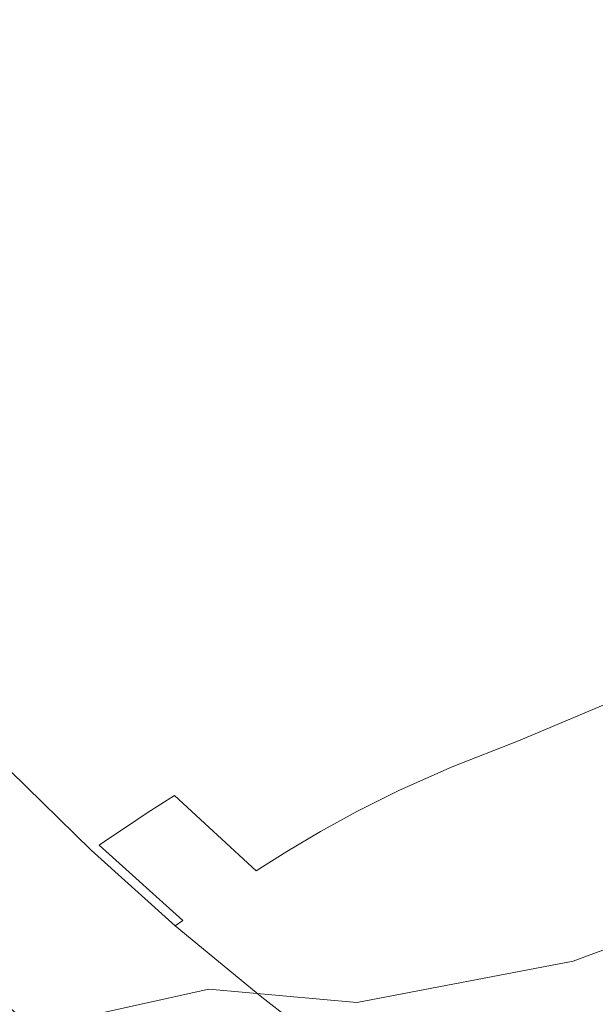
# Model space of a CAD drawing. Extents: x -927 to 673, y -330 to 345.
# Drawn here: x -818 to -748, y -207 to -88 of the extents above; entities that cross this region are included whole.
import ezdxf

# ---------------------------------------------------------------- set-up
doc = ezdxf.new("R2010")
doc.units = 0
doc.header["$LTSCALE"] = 500
doc.header["$MEASUREMENT"] = 0
doc.layers.add('GLORIA_CERAMIKA', color=7, linetype='Continuous')

msp = doc.modelspace()

# ---------------------------------------------------------------- linework, layer by layer
at = {"layer": 'GLORIA_CERAMIKA', "lineweight": 0}
for points, invisible_edges in [([(-775.32, -70.9, -48.7), (-796.47, -75.87, 16.53), (-791.82, -91.65, 15.02), (-771.23, -85.1, -49.5)], 15), ([(-733.96, -73.78, -168.26), (-751.14, -78.95, -113.81), (-746.83, -91.44, -114.29), (-729.87, -85.19, -168.57)], 15), ([(-796.47, -75.87, 16.53), (-814.23, -79.33, 72.06), (-808.31, -95.64, 70.13), (-791.82, -91.65, 15.02)], 15), ([(-814.23, -79.33, 72.06), (-826.75, -81.59, 110.46), (-820.17, -98.14, 108.86), (-808.31, -95.64, 70.13)], 15), ([(-751.14, -78.95, -113.81), (-771.23, -85.1, -49.5), (-766.65, -98.84, -50.17), (-746.83, -91.44, -114.29)], 15), ([(-802.15, -101.28, -49.34), (-835.98, -100.45, 50.82), (-839.76, -82.24, 49.68), (-807.94, -83.72, -41.64)], 15), ([(-771.74, -100.41, -133.4), (-802.15, -101.28, -49.34), (-807.94, -83.72, -41.64), (-775.4, -85.21, -132.95)], 15), ([(-766.65, -98.84, -50.17), (-771.23, -85.1, -49.5), (-791.82, -91.65, 15.02), (-786.77, -106.45, 14.16)], 15), ([(-775.4, -85.21, -132.95), (-721.56, -86.72, -278.53), (-718.43, -99.04, -278.53), (-771.74, -100.41, -133.4)], 15), ([(-786.77, -106.45, 14.16), (-791.82, -91.65, 15.02), (-808.31, -95.64, 70.13), (-802.2, -110.74, 69.12)], 15), ([(-766.65, -98.84, -50.17), (-761.61, -111.25, -50.89), (-742.04, -102.92, -114.8), (-746.83, -91.44, -114.29)], 15), ([(-808.31, -95.64, 70.13), (-820.17, -98.14, 108.86), (-813.29, -113.53, 107.76), (-802.2, -110.74, 69.12)], 15), ([(-820.17, -98.14, 108.86), (-829.29, -100.36, 136.73), (-821.89, -116.03, 135.54), (-813.29, -113.53, 107.76)], 15), ([(-781.21, -119.55, 13.24), (-761.61, -111.25, -50.89), (-766.65, -98.84, -50.17), (-786.77, -106.45, 14.16)], 15), ([(-771.74, -100.41, -133.4), (-718.43, -99.04, -278.53), (-714.73, -111.84, -278.53), (-767.43, -116.21, -133.95)], 15), ([(-797.57, -118.72, -50.01), (-830.05, -118.57, 50.01), (-835.98, -100.45, 50.82), (-802.15, -101.28, -49.34)], 15), ([(-767.43, -116.21, -133.95), (-797.57, -118.72, -50.01), (-802.15, -101.28, -49.34), (-771.74, -100.41, -133.4)], 15), ([(-756.07, -122.54, -51.65), (-736.78, -113.55, -115.34), (-742.04, -102.92, -114.8), (-761.61, -111.25, -50.89)], 15), ([(-795.74, -124.02, 68.06), (-781.21, -119.55, 13.24), (-786.77, -106.45, 14.16), (-802.2, -110.74, 69.12)], 15), ([(-806.17, -126.98, 106.6), (-795.74, -124.02, 68.06), (-802.2, -110.74, 69.12), (-813.29, -113.53, 107.76)], 15), ([(-775.16, -131.29, 12.28), (-756.07, -122.54, -51.65), (-761.61, -111.25, -50.89), (-781.21, -119.55, 13.24)], 15), ([(-767.43, -116.21, -133.95), (-714.73, -111.84, -278.53), (-710.59, -124.14, -278.53), (-762.59, -131.37, -134.61)], 15), ([(-814.31, -129.64, 134.28), (-806.17, -126.98, 106.6), (-813.29, -113.53, 107.76), (-821.89, -116.03, 135.54)], 15), ([(-736.78, -113.55, -115.34), (-756.07, -122.54, -51.65), (-750.03, -132.93, -52.44), (-731.03, -123.45, -115.89)], 15), ([(-820.8, -132.1, 155.06), (-814.31, -129.64, 134.28), (-821.89, -116.03, 135.54), (-828.69, -118.32, 156.39)], 15), ([(-762.59, -131.37, -134.61), (-792.45, -135.46, -50.82), (-797.57, -118.72, -50.01), (-767.43, -116.21, -133.95)], 15), ([(-792.45, -135.46, -50.82), (-823.51, -135.91, 49.04), (-830.05, -118.57, 50.01), (-797.57, -118.72, -50.01)], 15), ([(-788.92, -135.85, 66.94), (-775.16, -131.29, 12.28), (-781.21, -119.55, 13.24), (-795.74, -124.02, 68.06)], 15), ([(-756.07, -122.54, -51.65), (-775.16, -131.29, 12.28), (-768.63, -141.96, 11.29), (-750.03, -132.93, -52.44)], 15), ([(-798.78, -138.88, 105.41), (-788.92, -135.85, 66.94), (-795.74, -124.02, 68.06), (-806.17, -126.98, 106.6)], 15), ([(-762.59, -131.37, -134.61), (-710.59, -124.14, -278.53), (-706.1, -134.94, -278.53), (-757.35, -144.68, -135.38)], 15), ([(-731.03, -123.45, -115.89), (-750.03, -132.93, -52.44), (-743.46, -142.61, -53.21), (-724.78, -132.79, -116.43)], 15), ([(-806.51, -141.64, 132.99), (-798.78, -138.88, 105.41), (-806.17, -126.98, 106.6), (-814.31, -129.64, 134.28)], 15), ([(-812.71, -144.17, 153.7), (-806.51, -141.64, 132.99), (-814.31, -129.64, 134.28), (-820.8, -132.1, 155.06)], 15), ([(-757.35, -144.68, -135.38), (-786.9, -150.16, -51.75), (-792.45, -135.46, -50.82), (-762.59, -131.37, -134.61)], 15), ([(-775.16, -131.29, 12.28), (-788.92, -135.85, 66.94), (-781.74, -146.58, 65.82), (-768.63, -141.96, 11.29)], 15), ([(-817.89, -146.54, 169.88), (-812.71, -144.17, 153.7), (-820.8, -132.1, 155.06), (-826.18, -134.38, 171.3)], 15), ([(-816.71, -151.19, 47.93), (-839.52, -148.35, 136.95), (-847.66, -132.93, 138.22), (-823.51, -135.91, 49.04)], 15), ([(-750.03, -132.93, -52.44), (-768.63, -141.96, 11.29), (-761.59, -151.87, 10.31), (-743.46, -142.61, -53.21)], 15), ([(-822.66, -148.92, 183.91), (-817.89, -146.54, 169.88), (-826.18, -134.38, 171.3), (-831.11, -136.65, 185.38)], 15), ([(-757.35, -144.68, -135.38), (-706.1, -134.94, -278.53), (-701.24, -144.43, -278.53), (-751.66, -156.37, -136.24)], 15), ([(-786.9, -150.16, -51.75), (-816.71, -151.19, 47.93), (-823.51, -135.91, 49.04), (-792.45, -135.46, -50.82)], 15), ([(-788.92, -135.85, 66.94), (-798.78, -138.88, 105.41), (-791.08, -149.64, 104.23), (-781.74, -146.58, 65.82)], 15), ([(-798.78, -138.88, 105.41), (-806.51, -141.64, 132.99), (-798.44, -152.42, 131.71), (-791.08, -149.64, 104.23)], 15), ([(-806.51, -141.64, 132.99), (-812.71, -144.17, 153.7), (-804.37, -154.99, 152.34), (-798.44, -152.42, 131.71)], 15), ([(-768.63, -141.96, 11.29), (-781.74, -146.58, 65.82), (-774.14, -156.53, 64.71), (-761.59, -151.87, 10.31)], 15), ([(-754.03, -161.28, 9.38), (-736.34, -151.81, -53.95), (-743.46, -142.61, -53.21), (-761.59, -151.87, 10.31)], 15), ([(-812.71, -144.17, 153.7), (-817.89, -146.54, 169.88), (-809.36, -157.4, 168.47), (-804.37, -154.99, 152.34)], 15), ([(-751.66, -156.37, -136.24), (-701.24, -144.43, -278.53), (-695.94, -152.81, -278.53), (-745.46, -166.66, -137.16)], 15), ([(-751.66, -156.37, -136.24), (-780.87, -163.08, -52.78), (-786.9, -150.16, -51.75), (-757.35, -144.68, -135.38)], 15), ([(-817.89, -146.54, 169.88), (-822.66, -148.92, 183.91), (-813.96, -159.82, 182.44), (-809.36, -157.4, 168.47)], 15), ([(-781.74, -146.58, 65.82), (-791.08, -149.64, 104.23), (-783.02, -159.6, 103.07), (-774.14, -156.53, 64.71)], 15), ([(-809.63, -164.73, 46.71), (-831.24, -162.04, 135.56), (-839.52, -148.35, 136.95), (-816.71, -151.19, 47.93)], 15), ([(-822.66, -148.92, 183.91), (-826.89, -151.17, 195.74), (-818.09, -162.14, 194.23), (-813.96, -159.82, 182.44)], 15), ([(-780.87, -163.08, -52.78), (-809.63, -164.73, 46.71), (-816.71, -151.19, 47.93), (-786.9, -150.16, -51.75)], 15), ([(-791.08, -149.64, 104.23), (-798.44, -152.42, 131.71), (-790.04, -162.39, 130.46), (-783.02, -159.6, 103.07)], 15), ([(-826.89, -151.17, 195.74), (-830.49, -153.18, 205.35), (-821.6, -164.2, 203.8), (-818.09, -162.14, 194.23)], 15), ([(-745.98, -170.19, 8.49), (-728.7, -160.49, -54.65), (-736.34, -151.81, -53.95), (-754.03, -161.28, 9.38)], 15), ([(-798.44, -152.42, 131.71), (-804.37, -154.99, 152.34), (-795.7, -164.96, 151.02), (-790.04, -162.39, 130.46)], 15), ([(-766.07, -166.04, 63.66), (-754.03, -161.28, 9.38), (-761.59, -151.87, 10.31), (-774.14, -156.53, 64.71)], 15), ([(-804.37, -154.99, 152.34), (-809.36, -157.4, 168.47), (-800.48, -167.38, 167.09), (-795.7, -164.96, 151.02)], 15), ([(-774.53, -169.14, 101.98), (-766.07, -166.04, 63.66), (-774.14, -156.53, 64.71), (-783.02, -159.6, 103.07)], 15), ([(-745.46, -166.66, -137.16), (-774.31, -174.47, -53.88), (-780.87, -163.08, -52.78), (-751.66, -156.37, -136.24)], 15), ([(-809.36, -157.4, 168.47), (-813.96, -159.82, 182.44), (-804.93, -169.83, 181.02), (-800.48, -167.38, 167.09)], 15), ([(-813.96, -159.82, 182.44), (-818.09, -162.14, 194.23), (-808.93, -172.16, 192.76), (-804.93, -169.83, 181.02)], 15), ([(-781.22, -171.95, 129.28), (-774.53, -169.14, 101.98), (-783.02, -159.6, 103.07), (-790.04, -162.39, 130.46)], 15), ([(-757.59, -175.09, 62.67), (-745.98, -170.19, 8.49), (-754.03, -161.28, 9.38), (-766.07, -166.04, 63.66)], 15), ([(-802.21, -176.82, 45.4), (-822.74, -174.31, 134.09), (-831.24, -162.04, 135.56), (-809.63, -164.73, 46.71)], 15), ([(-818.09, -162.14, 194.23), (-821.6, -164.2, 203.8), (-812.35, -174.26, 202.3), (-808.93, -172.16, 192.76)], 15), ([(-786.64, -174.52, 149.77), (-781.22, -171.95, 129.28), (-790.04, -162.39, 130.46), (-795.7, -164.96, 151.02)], 15), ([(-774.31, -174.47, -53.88), (-802.21, -176.82, 45.4), (-809.63, -164.73, 46.71), (-780.87, -163.08, -52.78)], 15), ([(-821.6, -164.2, 203.8), (-824.39, -165.9, 211.14), (-815.08, -175.99, 209.61), (-812.35, -174.26, 202.3)], 15), ([(-815.08, -175.99, 209.61), (-824.39, -165.9, 211.14), (-826.36, -167.13, 216.2), (-817.01, -177.24, 214.66)], 15), ([(-791.22, -176.94, 165.79), (-786.64, -174.52, 149.77), (-795.7, -164.96, 151.02), (-800.48, -167.38, 167.09)], 15), ([(-765.67, -178.25, 100.96), (-757.59, -175.09, 62.67), (-766.07, -166.04, 63.66), (-774.53, -169.14, 101.98)], 15), ([(-817.01, -177.24, 214.66), (-826.36, -167.13, 216.2), (-827.73, -167.98, 219.47), (-818.36, -178.11, 217.92)], 15), ([(-738.72, -175.8, -138.11), (-767.16, -184.58, -55.02), (-774.31, -174.47, -53.88), (-745.46, -166.66, -137.16)], 15), ([(-795.5, -179.39, 179.67), (-791.22, -176.94, 165.79), (-800.48, -167.38, 167.09), (-804.93, -169.83, 181.02)], 15), ([(-772.06, -181.09, 128.18), (-765.67, -178.25, 100.96), (-774.53, -169.14, 101.98), (-781.22, -171.95, 129.28)], 14), ([(-799.36, -181.74, 191.38), (-795.5, -179.39, 179.67), (-804.93, -169.83, 181.02), (-808.93, -172.16, 192.76)], 15), ([(-745.98, -170.19, 8.49), (-757.59, -175.09, 62.67), (-748.73, -183.66, 61.73), (-737.48, -178.57, 7.65)], 6), ([(-777.23, -183.67, 148.61), (-772.06, -181.09, 128.18), (-781.22, -171.95, 129.28), (-786.64, -174.52, 149.77)], 14), ([(-802.68, -183.85, 200.89), (-799.36, -181.74, 191.38), (-808.93, -172.16, 192.76), (-812.35, -174.26, 202.3)], 14), ([(-847.19, -178.93, 211.69), (-822.74, -174.31, 134.09), (-813.94, -185.43, 132.56), (-837.41, -190.19, 209.41)], 15), ([(-794.37, -187.72, 44.05), (-813.94, -185.43, 132.56), (-822.74, -174.31, 134.09), (-802.21, -176.82, 45.4)], 15), ([(-805.33, -185.6, 208.17), (-802.68, -183.85, 200.89), (-812.35, -174.26, 202.3), (-815.08, -175.99, 209.61)], 14), ([(-767.16, -184.58, -55.02), (-794.37, -187.72, 44.05), (-802.21, -176.82, 45.4), (-774.31, -174.47, -53.88)], 15), ([(-781.62, -186.09, 164.58), (-777.23, -183.67, 148.61), (-786.64, -174.52, 149.77), (-791.22, -176.94, 165.79)], 14), ([(-757.59, -175.09, 62.67), (-765.67, -178.25, 100.96), (-756.49, -186.91, 100.01), (-748.73, -183.66, 61.73)], 14), ([(-815.08, -175.99, 209.61), (-817.01, -177.24, 214.66), (-807.22, -186.87, 213.2), (-805.33, -185.6, 208.17)], 11), ([(-731.36, -184.02, -139.08), (-759.36, -193.67, -56.18), (-767.16, -184.58, -55.02), (-738.72, -175.8, -138.11)], 15), ([(-819.33, -178.72, 219.88), (-809.48, -188.37, 218.4), (-808.53, -187.75, 216.45), (-818.36, -178.11, 217.92)], 15), ([(-817.01, -177.24, 214.66), (-818.36, -178.11, 217.92), (-808.53, -187.75, 216.45), (-807.22, -186.87, 213.2)], 15), ([(-785.73, -188.53, 178.41), (-781.62, -186.09, 164.58), (-791.22, -176.94, 165.79), (-795.5, -179.39, 179.67)], 14), ([(-820.19, -179.21, 221.02), (-821.18, -179.75, 221.81), (-811.29, -189.43, 220.29), (-810.32, -188.88, 219.52)], 15), ([(-820.19, -179.21, 221.02), (-810.32, -188.88, 219.52), (-809.48, -188.37, 218.4), (-819.33, -178.72, 219.88)], 11), ([(-765.67, -178.25, 100.96), (-772.06, -181.09, 128.18), (-762.6, -189.79, 127.17), (-756.49, -186.91, 100.01)], 15), ([(-737.48, -178.57, 7.65), (-748.73, -183.66, 61.73), (-739.51, -191.72, 60.85), (-728.55, -186.39, 6.86)], 15), ([(-824.59, -181.47, 222.97), (-814.62, -191.23, 221.36), (-812.64, -190.17, 220.85), (-822.56, -180.46, 222.41)], 15), ([(-821.18, -179.75, 221.81), (-822.56, -180.46, 222.41), (-812.64, -190.17, 220.85), (-811.29, -189.43, 220.29)], 15), ([(-789.45, -190.88, 190.08), (-785.73, -188.53, 178.41), (-795.5, -179.39, 179.67), (-799.36, -181.74, 191.38)], 7), ([(-827.52, -182.94, 223.64), (-817.49, -192.77, 221.95), (-814.62, -191.23, 221.36), (-824.59, -181.47, 222.97)], 15), ([(-772.06, -181.09, 128.18), (-777.23, -183.67, 148.61), (-767.55, -192.39, 147.53), (-762.6, -189.79, 127.17)], 15), ([(-792.66, -193, 199.56), (-789.45, -190.88, 190.08), (-799.36, -181.74, 191.38), (-802.68, -183.85, 200.89)], 15), ([(-817.49, -192.77, 221.95), (-827.52, -182.94, 223.64), (-821.51, -194.93, 222.78), (-817.49, -192.77, 221.95)], 15), ([(-795.23, -194.75, 206.82), (-792.66, -193, 199.56), (-802.68, -183.85, 200.89), (-805.33, -185.6, 208.17)], 15), ([(-777.23, -183.67, 148.61), (-781.62, -186.09, 164.58), (-771.76, -194.81, 163.45), (-767.55, -192.39, 147.53)], 15), ([(-723.45, -191.41, -140.04), (-750.96, -201.86, -57.31), (-759.36, -193.67, -56.18), (-731.36, -184.02, -139.08)], 14), ([(-748.73, -183.66, 61.73), (-756.49, -186.91, 100.01), (-746.99, -195.09, 99.13), (-739.51, -191.72, 60.85)], 15), ([(-759.36, -193.67, -56.18), (-786.03, -197.69, 42.69), (-794.37, -187.72, 44.05), (-767.16, -184.58, -55.02)], 15), ([(-837.41, -190.19, 209.41), (-813.94, -185.43, 132.56), (-804.75, -195.7, 131.03), (-827.19, -200.48, 207.1)], 15), ([(-786.03, -197.69, 42.69), (-804.75, -195.7, 131.03), (-813.94, -185.43, 132.56), (-794.37, -187.72, 44.05)], 15), ([(-805.33, -185.6, 208.17), (-807.22, -186.87, 213.2), (-797.07, -196.03, 211.84), (-795.23, -194.75, 206.82)], 15), ([(-781.62, -186.09, 164.58), (-785.73, -188.53, 178.41), (-775.7, -197.24, 177.25), (-771.76, -194.81, 163.45)], 15), ([(-807.22, -186.87, 213.2), (-808.53, -187.75, 216.45), (-798.34, -196.91, 215.08), (-797.07, -196.03, 211.84)], 12), ([(-756.49, -186.91, 100.01), (-762.6, -189.79, 127.17), (-752.88, -198.03, 126.24), (-746.99, -195.09, 99.13)], 15), ([(-810.32, -188.88, 219.52), (-800.09, -198.06, 218.12), (-799.28, -197.54, 217.01), (-809.48, -188.37, 218.4)], 11), ([(-809.48, -188.37, 218.4), (-799.28, -197.54, 217.01), (-798.34, -196.91, 215.08), (-808.53, -187.75, 216.45)], 15), ([(-785.73, -188.53, 178.41), (-789.45, -190.88, 190.08), (-779.28, -199.58, 188.89), (-775.7, -197.24, 177.25)], 14), ([(-811.29, -189.43, 220.29), (-812.64, -190.17, 220.85), (-802.36, -199.37, 219.39), (-801.04, -198.62, 218.86)], 15), ([(-810.32, -188.88, 219.52), (-811.29, -189.43, 220.29), (-801.04, -198.62, 218.86), (-800.09, -198.06, 218.12)], 15), ([(-762.6, -189.79, 127.17), (-767.55, -192.39, 147.53), (-757.64, -200.65, 146.55), (-752.88, -198.03, 126.24)], 15), ([(-817.49, -192.77, 221.95), (-807.08, -202.01, 220.35), (-804.29, -200.45, 219.84), (-814.62, -191.23, 221.36)], 15), ([(-814.62, -191.23, 221.36), (-804.29, -200.45, 219.84), (-802.36, -199.37, 219.39), (-812.64, -190.17, 220.85)], 15), ([(-789.45, -190.88, 190.08), (-792.66, -193, 199.56), (-782.38, -201.7, 198.34), (-779.28, -199.58, 188.89)], 15), ([(-767.55, -192.39, 147.53), (-771.76, -194.81, 163.45), (-761.67, -203.08, 162.43), (-757.64, -200.65, 146.55)], 15), ([(-715.02, -198.07, -140.95), (-742, -209.24, -58.4), (-750.96, -201.86, -57.31), (-723.45, -191.41, -140.04)], 15), ([(-821.51, -194.93, 222.78), (-815.52, -206.79, 221.86), (-811.01, -204.23, 221.06), (-817.49, -192.77, 221.95)], 15), ([(-807.08, -202.01, 220.35), (-817.49, -192.77, 221.95), (-811.01, -204.23, 221.06), (-807.08, -202.01, 220.35)], 15), ([(-792.66, -193, 199.56), (-795.23, -194.75, 206.82), (-784.86, -203.44, 205.58), (-782.38, -201.7, 198.34)], 15), ([(-784.86, -203.44, 205.58), (-795.23, -194.75, 206.82), (-797.07, -196.03, 211.84), (-786.64, -204.72, 210.58)], 15), ([(-750.96, -201.86, -57.31), (-777.21, -206.84, 41.36), (-786.03, -197.69, 42.69), (-759.36, -193.67, -56.18)], 14), ([(-771.76, -194.81, 163.45), (-775.7, -197.24, 177.25), (-765.47, -205.51, 176.19), (-761.67, -203.08, 162.43)], 15), ([(-827.19, -200.48, 207.1), (-804.75, -195.7, 131.03), (-795.21, -205.22, 129.53), (-816.59, -209.96, 204.83)], 11), ([(-826.13, -197.45, 223.72), (-815.52, -206.79, 221.86), (-821.51, -194.93, 222.78), (-826.13, -197.45, 223.72)], 15), ([(-777.21, -206.84, 41.36), (-795.21, -205.22, 129.53), (-804.75, -195.7, 131.03), (-786.03, -197.69, 42.69)], 14), ([(-786.64, -204.72, 210.58), (-797.07, -196.03, 211.84), (-798.34, -196.91, 215.08), (-787.88, -205.61, 213.8)], 15), ([(-742.91, -205.76, 125.42), (-737.23, -202.74, 98.35), (-746.99, -195.09, 99.13), (-752.88, -198.03, 126.24)], 15), ([(-788.78, -206.23, 215.73), (-787.88, -205.61, 213.8), (-798.34, -196.91, 215.08), (-799.28, -197.54, 217.01)], 11), ([(-830.77, -199.99, 224.66), (-820.06, -209.39, 222.67), (-815.52, -206.79, 221.86), (-826.13, -197.45, 223.72)], 15), ([(-789.57, -206.75, 216.82), (-800.09, -198.06, 218.12), (-801.04, -198.62, 218.86), (-790.49, -207.31, 217.54)], 15), ([(-789.57, -206.75, 216.82), (-788.78, -206.23, 215.73), (-799.28, -197.54, 217.01), (-800.09, -198.06, 218.12)], 13), ([(-775.7, -197.24, 177.25), (-779.28, -199.58, 188.89), (-768.91, -207.84, 187.8), (-765.47, -205.51, 176.19)], 15), ([(-747.5, -208.41, 145.68), (-742.91, -205.76, 125.42), (-752.88, -198.03, 126.24), (-757.64, -200.65, 146.55)], 15), ([(-793.66, -209.16, 218.42), (-802.36, -199.37, 219.39), (-804.29, -200.45, 219.84), (-796.38, -210.73, 218.85)], 15), ([(-790.49, -207.31, 217.54), (-801.04, -198.62, 218.86), (-802.36, -199.37, 219.39), (-791.78, -208.07, 218.03)], 15), ([(-791.78, -208.07, 218.03), (-802.36, -199.37, 219.39), (-793.66, -209.16, 218.42), (-791.78, -208.07, 218.03)], 15), ([(-779.28, -199.58, 188.89), (-782.38, -201.7, 198.34), (-771.88, -209.94, 197.23), (-768.91, -207.84, 187.8)], 15), ([(-829.37, -200.67, 206.94), (-827.19, -200.48, 207.1), (-816.59, -209.96, 204.83), (-818.71, -210.15, 204.66)], 13), ([(-807.08, -202.01, 220.35), (-796.38, -210.73, 218.85), (-804.29, -200.45, 219.84), (-807.08, -202.01, 220.35)], 15), ([(-751.39, -210.85, 161.52), (-747.5, -208.41, 145.68), (-757.64, -200.65, 146.55), (-761.67, -203.08, 162.43)], 15), ([(-796.38, -210.73, 218.85), (-807.08, -202.01, 220.35), (-811.01, -204.23, 221.06), (-800.21, -212.96, 219.44)], 15), ([(-782.38, -201.7, 198.34), (-784.86, -203.44, 205.58), (-774.28, -211.67, 204.45), (-771.88, -209.94, 197.23)], 15), ([(-742, -209.24, -58.4), (-767.94, -215.26, 40.08), (-777.21, -206.84, 41.36), (-750.96, -201.86, -57.31)], 15), ([(-755.03, -213.28, 175.24), (-751.39, -210.85, 161.52), (-761.67, -203.08, 162.43), (-765.47, -205.51, 176.19)], 15), ([(-800.21, -212.96, 219.44), (-811.01, -204.23, 221.06), (-815.52, -206.79, 221.86), (-804.6, -215.54, 220.11)], 15), ([(-774.28, -211.67, 204.45), (-784.86, -203.44, 205.58), (-786.64, -204.72, 210.58), (-775.99, -212.93, 209.43)], 15), ([(-816.59, -209.96, 204.83), (-795.21, -205.22, 129.53), (-785.34, -214.11, 128.1), (-805.7, -218.79, 202.67)], 15), ([(-767.94, -215.26, 40.08), (-785.34, -214.11, 128.1), (-795.21, -205.22, 129.53), (-777.21, -206.84, 41.36)], 15), ([(-778.06, -214.44, 214.56), (-777.19, -213.82, 212.65), (-787.88, -205.61, 213.8), (-788.78, -206.23, 215.73)], 7), ([(-775.99, -212.93, 209.43), (-786.64, -204.72, 210.58), (-787.88, -205.61, 213.8), (-777.19, -213.82, 212.65)], 15), ([(-758.35, -215.6, 186.82), (-755.03, -213.28, 175.24), (-765.47, -205.51, 176.19), (-768.91, -207.84, 187.8)], 15), ([(-809.03, -218.15, 220.78), (-815.52, -206.79, 221.86), (-820.06, -209.39, 222.67), (-812.9, -220.46, 221.36)], 15), ([(-804.6, -215.54, 220.11), (-815.52, -206.79, 221.86), (-809.03, -218.15, 220.78), (-804.6, -215.54, 220.11)], 15), ([(-778.83, -214.96, 215.63), (-789.57, -206.75, 216.82), (-790.49, -207.31, 217.54), (-779.72, -215.52, 216.33)], 15), ([(-778.83, -214.96, 215.63), (-778.06, -214.44, 214.56), (-788.78, -206.23, 215.73), (-789.57, -206.75, 216.82)], 15)]:
    msp.add_3dface(points, dxfattribs=dict(at, invisible_edges=invisible_edges))

doc.saveas('drawing.dxf')
